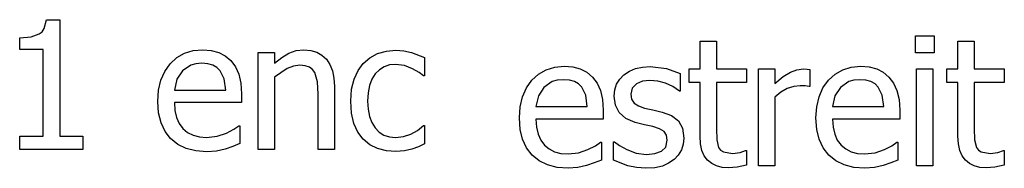
# Model space of a CAD drawing. Units: metres. Extents: x -29.5 to 2.6, y -23.4 to 26.8.
# Drawn here: x -27.3 to -25.4, y -8.1 to -7.9 of the extents above; entities that cross this region are included whole.
import ezdxf

# ---------------------------------------------------------------- set-up
doc = ezdxf.new("R2010")
doc.units = ezdxf.units.M

msp = doc.modelspace()

# ---------------------------------------------------------------- linework, layer by layer
for p, q in [((-27.2089, -7.8695), (-27.2049, -7.8532)), ((-27.2049, -7.8532), (-27.1802, -7.8532)), ((-27.1802, -7.8532), (-27.1802, -8.0675)), ((-27.2128, -7.8753), (-27.2089, -7.8695)), ((-27.2539, -7.8865), (-27.2327, -7.8847)), ((-27.2539, -7.9082), (-27.2539, -7.8865)), ((-27.2327, -7.8847), (-27.2179, -7.8795)), ((-27.2179, -7.8795), (-27.2128, -7.8753)), ((-25.6073, -7.9139), (-25.6073, -7.8828)), ((-25.6073, -7.8828), (-25.5731, -7.8828)), ((-25.5731, -7.8828), (-25.5731, -7.9139)), ((-27.2108, -7.9082), (-27.2539, -7.9082)), ((-27.2108, -8.0675), (-27.2108, -7.9082)), ((-26.935, -7.9101), (-26.9174, -7.9085)), ((-26.9174, -7.9085), (-26.9017, -7.9097)), ((-26.7456, -7.9101), (-26.7314, -7.9085)), ((-26.7314, -7.9085), (-26.719, -7.9096)), ((-26.5798, -7.9109), (-26.5623, -7.9093)), ((-26.5623, -7.9093), (-26.5479, -7.9103)), ((-26.0032, -7.9438), (-26.0032, -7.8925)), ((-26.0032, -7.8925), (-25.9732, -7.8925)), ((-25.9732, -7.8925), (-25.9732, -7.9438)), ((-25.5292, -7.9438), (-25.5292, -7.8925)), ((-25.5292, -7.8925), (-25.4992, -7.8925)), ((-25.4992, -7.8925), (-25.4992, -7.9438)), ((-26.9771, -7.9343), (-26.9648, -7.923)), ((-26.9648, -7.923), (-26.9508, -7.9149)), ((-26.9508, -7.9149), (-26.935, -7.9101)), ((-26.9017, -7.9097), (-26.888, -7.9133)), ((-26.888, -7.9133), (-26.876, -7.9194)), ((-26.876, -7.9194), (-26.8657, -7.9283)), ((-26.8155, -8.0918), (-26.8155, -7.9134)), ((-26.8155, -7.9134), (-26.7855, -7.9134)), ((-26.7855, -7.9134), (-26.7855, -7.9332)), ((-26.7855, -7.9332), (-26.7722, -7.9227)), ((-26.7722, -7.9227), (-26.759, -7.9149)), ((-26.759, -7.9149), (-26.7456, -7.9101)), ((-26.719, -7.9096), (-26.7079, -7.9128)), ((-26.7079, -7.9128), (-26.6984, -7.9182)), ((-26.6984, -7.9182), (-26.6902, -7.9258)), ((-26.6902, -7.9258), (-26.6837, -7.9354)), ((-26.6224, -7.9335), (-26.6105, -7.9232)), ((-26.6105, -7.9232), (-26.5961, -7.9156)), ((-26.5961, -7.9156), (-26.5798, -7.9109)), ((-26.5479, -7.9103), (-26.534, -7.9134)), ((-26.534, -7.9134), (-26.5097, -7.923)), ((-26.5097, -7.923), (-26.5097, -7.9567)), ((-25.5731, -7.9139), (-25.6073, -7.9139)), ((-26.9871, -7.9483), (-26.9771, -7.9343)), ((-26.9395, -7.9368), (-26.9548, -7.9473)), ((-26.9302, -7.9341), (-26.9395, -7.9368)), ((-26.9192, -7.9332), (-26.9302, -7.9341)), ((-26.908, -7.9341), (-26.9192, -7.9332)), ((-26.8988, -7.9367), (-26.908, -7.9341)), ((-26.8913, -7.9411), (-26.8988, -7.9367)), ((-26.8853, -7.947), (-26.8913, -7.9411)), ((-26.8657, -7.9283), (-26.8572, -7.9396)), ((-26.8572, -7.9396), (-26.851, -7.9533)), ((-26.7623, -7.943), (-26.7855, -7.9586)), ((-26.7506, -7.9386), (-26.7623, -7.943)), ((-26.7392, -7.9371), (-26.7506, -7.9386)), ((-26.7291, -7.9379), (-26.7392, -7.9371)), ((-26.7214, -7.9403), (-26.7291, -7.9379)), ((-26.7155, -7.9445), (-26.7214, -7.9403)), ((-26.7111, -7.9503), (-26.7155, -7.9445)), ((-26.6837, -7.9354), (-26.6791, -7.947)), ((-26.6319, -7.9466), (-26.6224, -7.9335)), ((-26.5926, -7.9452), (-26.6003, -7.9529)), ((-26.5838, -7.9397), (-26.5926, -7.9452)), ((-26.5739, -7.9364), (-26.5838, -7.9397)), ((-26.5628, -7.9353), (-26.5739, -7.9364)), ((-26.5465, -7.9377), (-26.5628, -7.9353)), ((-26.5319, -7.9433), (-26.5465, -7.9377)), ((-26.5196, -7.9505), (-26.5319, -7.9433)), ((-26.3003, -7.9533), (-26.2863, -7.9452)), ((-26.2863, -7.9452), (-26.2705, -7.9404)), ((-26.2705, -7.9404), (-26.2529, -7.9388)), ((-26.2529, -7.9388), (-26.2373, -7.94)), ((-26.2373, -7.94), (-26.2235, -7.9436)), ((-26.2235, -7.9436), (-26.2115, -7.9497)), ((-26.1332, -7.948), (-26.1219, -7.9432)), ((-26.1219, -7.9432), (-26.109, -7.9404)), ((-26.109, -7.9404), (-26.0947, -7.9394)), ((-26.0947, -7.9394), (-26.0648, -7.9431)), ((-26.0648, -7.9431), (-26.0396, -7.9524)), ((-26.0235, -7.9687), (-26.0235, -7.9438)), ((-26.0235, -7.9438), (-26.0032, -7.9438)), ((-25.9732, -7.9438), (-25.918, -7.9438)), ((-25.918, -7.9438), (-25.918, -7.9687)), ((-25.8958, -8.1221), (-25.8958, -7.9438)), ((-25.8958, -7.9438), (-25.8658, -7.9438)), ((-25.8658, -7.9438), (-25.8658, -7.9703)), ((-25.8371, -7.9497), (-25.8251, -7.9452)), ((-25.8251, -7.9452), (-25.8134, -7.9438)), ((-25.8134, -7.9438), (-25.8065, -7.944)), ((-25.8065, -7.944), (-25.8013, -7.9447)), ((-25.8013, -7.9447), (-25.8013, -7.976)), ((-25.7551, -7.9533), (-25.7411, -7.9452)), ((-25.7411, -7.9452), (-25.7253, -7.9404)), ((-25.7253, -7.9404), (-25.7077, -7.9388)), ((-25.7077, -7.9388), (-25.6921, -7.94)), ((-25.6921, -7.94), (-25.6783, -7.9436)), ((-25.6783, -7.9436), (-25.6664, -7.9497)), ((-25.6052, -8.1221), (-25.6052, -7.9438)), ((-25.6052, -7.9438), (-25.5752, -7.9438)), ((-25.5752, -7.9438), (-25.5752, -8.1221)), ((-25.5495, -7.9687), (-25.5495, -7.9438)), ((-25.5495, -7.9438), (-25.5292, -7.9438)), ((-25.4992, -7.9438), (-25.444, -7.9438)), ((-25.444, -7.9438), (-25.444, -7.9687)), ((-26.9942, -7.9645), (-26.9871, -7.9483)), ((-26.965, -7.9628), (-26.9694, -7.9827)), ((-26.9548, -7.9473), (-26.965, -7.9628)), ((-26.878, -7.9618), (-26.8853, -7.947)), ((-26.8751, -7.9827), (-26.878, -7.9618)), ((-26.851, -7.9533), (-26.8472, -7.9697)), ((-26.7855, -7.9586), (-26.7855, -8.0918)), ((-26.7066, -7.9673), (-26.7111, -7.9503)), ((-26.6791, -7.947), (-26.6763, -7.9605)), ((-26.6763, -7.9605), (-26.6754, -7.976)), ((-26.6439, -7.981), (-26.6392, -7.9623)), ((-26.6392, -7.9623), (-26.6319, -7.9466)), ((-26.6064, -7.9627), (-26.6109, -7.9742)), ((-26.6003, -7.9529), (-26.6064, -7.9627)), ((-26.5114, -7.9567), (-26.5196, -7.9505)), ((-26.5097, -7.9567), (-26.5114, -7.9567)), ((-26.3126, -7.9646), (-26.3003, -7.9533)), ((-26.2547, -7.9635), (-26.2657, -7.9644)), ((-26.2435, -7.9644), (-26.2547, -7.9635)), ((-26.2115, -7.9497), (-26.2012, -7.9586)), ((-26.2012, -7.9586), (-26.1927, -7.97)), ((-26.1567, -7.972), (-26.151, -7.9627)), ((-26.151, -7.9627), (-26.1431, -7.9546)), ((-26.1431, -7.9546), (-26.1332, -7.948)), ((-26.0396, -7.9524), (-26.0396, -7.9845)), ((-25.8658, -7.9703), (-25.8504, -7.9579)), ((-25.8504, -7.9579), (-25.8371, -7.9497)), ((-25.7674, -7.9646), (-25.7551, -7.9533)), ((-25.7095, -7.9635), (-25.7205, -7.9644)), ((-25.6983, -7.9644), (-25.7095, -7.9635)), ((-25.6664, -7.9497), (-25.656, -7.9586)), ((-25.656, -7.9586), (-25.6475, -7.97)), ((-26.9985, -7.983), (-26.9942, -7.9645)), ((-26.8472, -7.9697), (-26.8459, -7.9894)), ((-26.7054, -7.9902), (-26.7066, -7.9673)), ((-26.6754, -7.976), (-26.6754, -8.0918)), ((-26.6455, -8.0028), (-26.6439, -7.981)), ((-26.6109, -7.9742), (-26.6135, -7.9876)), ((-26.3297, -7.9948), (-26.3226, -7.9786)), ((-26.3226, -7.9786), (-26.3126, -7.9646)), ((-26.2903, -7.9776), (-26.3005, -7.9932)), ((-26.275, -7.9671), (-26.2903, -7.9776)), ((-26.2657, -7.9644), (-26.275, -7.9671)), ((-26.2343, -7.9671), (-26.2435, -7.9644)), ((-26.2268, -7.9714), (-26.2343, -7.9671)), ((-26.2208, -7.9773), (-26.2268, -7.9714)), ((-26.2135, -7.9921), (-26.2208, -7.9773)), ((-26.1927, -7.97), (-26.1865, -7.9836)), ((-26.1601, -7.9824), (-26.1567, -7.972)), ((-26.1281, -7.9789), (-26.1306, -7.9899)), ((-26.1204, -7.971), (-26.1281, -7.9789)), ((-26.109, -7.9664), (-26.1204, -7.971)), ((-26.0953, -7.9648), (-26.109, -7.9664)), ((-26.081, -7.9661), (-26.0953, -7.9648)), ((-26.0668, -7.9701), (-26.081, -7.9661)), ((-26.0534, -7.9763), (-26.0668, -7.9701)), ((-26.0412, -7.9845), (-26.0534, -7.9763)), ((-26.0032, -7.9687), (-26.0235, -7.9687)), ((-26.0032, -8.0675), (-26.0032, -7.9687)), ((-25.918, -7.9687), (-25.9732, -7.9687)), ((-25.9732, -7.9687), (-25.9732, -8.0534)), ((-25.8431, -7.9798), (-25.8547, -7.9864)), ((-25.8311, -7.9759), (-25.8431, -7.9798)), ((-25.819, -7.9746), (-25.8311, -7.9759)), ((-25.81, -7.9748), (-25.819, -7.9746)), ((-25.8029, -7.976), (-25.81, -7.9748)), ((-25.8013, -7.976), (-25.8029, -7.976)), ((-25.7845, -7.9948), (-25.7774, -7.9786)), ((-25.7774, -7.9786), (-25.7674, -7.9646)), ((-25.7451, -7.9776), (-25.7553, -7.9932)), ((-25.7298, -7.9671), (-25.7451, -7.9776)), ((-25.7205, -7.9644), (-25.7298, -7.9671)), ((-25.6891, -7.9671), (-25.6983, -7.9644)), ((-25.6816, -7.9714), (-25.6891, -7.9671)), ((-25.6756, -7.9773), (-25.6816, -7.9714)), ((-25.6683, -7.9921), (-25.6756, -7.9773)), ((-25.6475, -7.97), (-25.6413, -7.9836)), ((-25.5292, -7.9687), (-25.5495, -7.9687)), ((-25.5292, -8.0675), (-25.5292, -7.9687)), ((-25.444, -7.9687), (-25.4992, -7.9687)), ((-25.4992, -7.9687), (-25.4992, -8.0534)), ((-26.9999, -8.0036), (-26.9985, -7.983)), ((-26.9694, -7.9827), (-26.8751, -7.9827)), ((-26.8459, -7.9894), (-26.8459, -8.0057)), ((-26.7054, -8.0918), (-26.7054, -7.9902)), ((-26.6135, -7.9876), (-26.6144, -8.0028)), ((-26.334, -8.0133), (-26.3297, -7.9948)), ((-26.3005, -7.9932), (-26.3049, -8.013)), ((-26.2106, -8.013), (-26.2135, -7.9921)), ((-26.1865, -7.9836), (-26.1827, -8)), ((-26.1613, -7.9939), (-26.1601, -7.9824)), ((-26.1589, -8.0101), (-26.1613, -7.9939)), ((-26.1306, -7.9899), (-26.1291, -7.9996)), ((-26.1291, -7.9996), (-26.1245, -8.0066)), ((-26.0396, -7.9845), (-26.0412, -7.9845)), ((-25.8547, -7.9864), (-25.8658, -7.9955)), ((-25.8658, -7.9955), (-25.8658, -8.1221)), ((-25.7888, -8.0133), (-25.7845, -7.9948)), ((-25.7553, -7.9932), (-25.7598, -8.013)), ((-25.6654, -8.013), (-25.6683, -7.9921)), ((-25.6413, -7.9836), (-25.6375, -8)), ((-26.9985, -8.0245), (-26.9999, -8.0036)), ((-26.9694, -8.0057), (-26.9685, -8.0204)), ((-26.8459, -8.0057), (-26.9694, -8.0057)), ((-26.644, -8.0249), (-26.6455, -8.0028)), ((-26.6144, -8.0028), (-26.6135, -8.0178)), ((-26.6135, -8.0178), (-26.611, -8.0309)), ((-26.3354, -8.0339), (-26.334, -8.0133)), ((-26.3049, -8.013), (-26.2106, -8.013)), ((-26.1827, -8), (-26.1814, -8.0197)), ((-26.152, -8.0238), (-26.1589, -8.0101)), ((-26.1245, -8.0066), (-26.1166, -8.0116)), ((-26.1166, -8.0116), (-26.1051, -8.0156)), ((-26.1051, -8.0156), (-26.0901, -8.019)), ((-25.7903, -8.0339), (-25.7888, -8.0133)), ((-25.7598, -8.013), (-25.6654, -8.013)), ((-25.6375, -8), (-25.6362, -8.0197)), ((-26.994, -8.0428), (-26.9985, -8.0245)), ((-26.9685, -8.0204), (-26.9655, -8.0332)), ((-26.9655, -8.0332), (-26.9606, -8.0441)), ((-26.6395, -8.0439), (-26.644, -8.0249)), ((-26.611, -8.0309), (-26.6067, -8.0424)), ((-26.334, -8.0548), (-26.3354, -8.0339)), ((-26.1814, -8.036), (-26.3049, -8.036)), ((-26.3049, -8.036), (-26.304, -8.0507)), ((-26.1814, -8.0197), (-26.1814, -8.036)), ((-26.1399, -8.0346), (-26.152, -8.0238)), ((-26.1223, -8.0421), (-26.1399, -8.0346)), ((-26.0901, -8.019), (-26.0728, -8.0229)), ((-26.0728, -8.0229), (-26.0555, -8.0295)), ((-26.0555, -8.0295), (-26.043, -8.0394)), ((-25.7888, -8.0548), (-25.7903, -8.0339)), ((-25.6362, -8.036), (-25.7598, -8.036)), ((-25.7598, -8.036), (-25.7588, -8.0507)), ((-25.6362, -8.0197), (-25.6362, -8.036)), ((-26.9867, -8.0586), (-26.994, -8.0428)), ((-26.9606, -8.0441), (-26.9538, -8.0533)), ((-26.9538, -8.0533), (-26.9452, -8.0605)), ((-26.8602, -8.0546), (-26.851, -8.0482)), ((-26.851, -8.0482), (-26.8492, -8.0482)), ((-26.8492, -8.0482), (-26.8492, -8.0809)), ((-26.6322, -8.0599), (-26.6395, -8.0439)), ((-26.6067, -8.0424), (-26.6007, -8.0521)), ((-26.6007, -8.0521), (-26.5933, -8.0598)), ((-26.5224, -8.0567), (-26.5114, -8.048)), ((-26.5114, -8.048), (-26.5097, -8.048)), ((-26.5097, -8.048), (-26.5097, -8.0817)), ((-26.304, -8.0507), (-26.301, -8.0635)), ((-26.1052, -8.0462), (-26.1223, -8.0421)), ((-26.0902, -8.0496), (-26.1052, -8.0462)), ((-26.0776, -8.0537), (-26.0902, -8.0496)), ((-26.0695, -8.0587), (-26.0776, -8.0537)), ((-26.043, -8.0394), (-26.0356, -8.0529)), ((-26.0356, -8.0529), (-26.0331, -8.0707)), ((-25.9732, -8.0534), (-25.9727, -8.0743)), ((-25.7588, -8.0507), (-25.7558, -8.0635)), ((-25.4992, -8.0534), (-25.4987, -8.0743)), ((-27.2539, -8.0918), (-27.2539, -8.0675)), ((-27.2539, -8.0675), (-27.2108, -8.0675)), ((-27.1802, -8.0675), (-27.138, -8.0675)), ((-27.138, -8.0675), (-27.138, -8.0918)), ((-26.9764, -8.0719), (-26.9867, -8.0586)), ((-26.9634, -8.0824), (-26.9764, -8.0719)), ((-26.9452, -8.0605), (-26.9352, -8.0656)), ((-26.9352, -8.0656), (-26.9236, -8.0687)), ((-26.9236, -8.0687), (-26.9105, -8.0697)), ((-26.9105, -8.0697), (-26.8911, -8.0675)), ((-26.8911, -8.0675), (-26.874, -8.0617)), ((-26.874, -8.0617), (-26.8602, -8.0546)), ((-26.6224, -8.0729), (-26.6322, -8.0599)), ((-26.5933, -8.0598), (-26.5844, -8.0653)), ((-26.5844, -8.0653), (-26.5743, -8.0686)), ((-26.5743, -8.0686), (-26.5628, -8.0697)), ((-26.5628, -8.0697), (-26.5485, -8.0682)), ((-26.5485, -8.0682), (-26.5349, -8.0637)), ((-26.5349, -8.0637), (-26.5224, -8.0567)), ((-26.3295, -8.0731), (-26.334, -8.0548)), ((-26.301, -8.0635), (-26.2961, -8.0745)), ((-26.0652, -8.0654), (-26.0695, -8.0587)), ((-26.0637, -8.0748), (-26.0652, -8.0654)), ((-26.0331, -8.0707), (-26.0342, -8.0819)), ((-26.0024, -8.0815), (-26.0032, -8.0675)), ((-25.7844, -8.0731), (-25.7888, -8.0548)), ((-25.7558, -8.0635), (-25.751, -8.0745)), ((-25.5284, -8.0815), (-25.5292, -8.0675)), ((-26.9481, -8.0899), (-26.9634, -8.0824)), ((-26.9303, -8.0944), (-26.9481, -8.0899)), ((-26.8623, -8.0861), (-26.8764, -8.091)), ((-26.8492, -8.0809), (-26.8623, -8.0861)), ((-26.6103, -8.083), (-26.6224, -8.0729)), ((-26.596, -8.0901), (-26.6103, -8.083)), ((-26.5799, -8.0943), (-26.596, -8.0901)), ((-26.5208, -8.0867), (-26.533, -8.0911)), ((-26.5097, -8.0817), (-26.5208, -8.0867)), ((-26.3222, -8.0889), (-26.3295, -8.0731)), ((-26.3119, -8.1022), (-26.3222, -8.0889)), ((-26.2961, -8.0745), (-26.2893, -8.0836)), ((-26.2893, -8.0836), (-26.2807, -8.0908)), ((-26.2095, -8.0921), (-26.1957, -8.085)), ((-26.1957, -8.085), (-26.1865, -8.0785)), ((-26.1865, -8.0785), (-26.1847, -8.0785)), ((-26.1847, -8.0785), (-26.1847, -8.1112)), ((-26.1621, -8.1114), (-26.1621, -8.0777)), ((-26.1621, -8.0777), (-26.1605, -8.0777)), ((-26.1605, -8.0777), (-26.1514, -8.0844)), ((-26.1514, -8.0844), (-26.1376, -8.0921)), ((-26.0743, -8.0951), (-26.0662, -8.0873)), ((-26.0662, -8.0873), (-26.0637, -8.0748)), ((-26.0342, -8.0819), (-26.0376, -8.0925)), ((-25.9998, -8.0936), (-26.0024, -8.0815)), ((-25.9727, -8.0743), (-25.9691, -8.0881)), ((-25.9691, -8.0881), (-25.9655, -8.093)), ((-25.777, -8.0889), (-25.7844, -8.0731)), ((-25.7667, -8.1022), (-25.777, -8.0889)), ((-25.751, -8.0745), (-25.7441, -8.0836)), ((-25.7441, -8.0836), (-25.7355, -8.0908)), ((-25.6643, -8.0921), (-25.6506, -8.085)), ((-25.6506, -8.085), (-25.6413, -8.0785)), ((-25.6413, -8.0785), (-25.6395, -8.0785)), ((-25.6395, -8.0785), (-25.6395, -8.1112)), ((-25.5258, -8.0936), (-25.5284, -8.0815)), ((-25.4987, -8.0743), (-25.4951, -8.0881)), ((-25.4951, -8.0881), (-25.4915, -8.093)), ((-27.138, -8.0918), (-27.2539, -8.0918)), ((-26.9102, -8.0959), (-26.9303, -8.0944)), ((-26.8923, -8.0946), (-26.9102, -8.0959)), ((-26.8764, -8.091), (-26.8923, -8.0946)), ((-26.7855, -8.0918), (-26.8155, -8.0918)), ((-26.6754, -8.0918), (-26.7054, -8.0918)), ((-26.5623, -8.0957), (-26.5799, -8.0943)), ((-26.5467, -8.0945), (-26.5623, -8.0957)), ((-26.533, -8.0911), (-26.5467, -8.0945)), ((-26.2989, -8.1127), (-26.3119, -8.1022)), ((-26.2807, -8.0908), (-26.2707, -8.0959)), ((-26.2707, -8.0959), (-26.2591, -8.099)), ((-26.2591, -8.099), (-26.246, -8.1)), ((-26.246, -8.1), (-26.2266, -8.0978)), ((-26.2266, -8.0978), (-26.2095, -8.0921)), ((-26.1376, -8.0921), (-26.1208, -8.0983)), ((-26.1208, -8.0983), (-26.1017, -8.101)), ((-26.1017, -8.101), (-26.0864, -8.0993)), ((-26.0864, -8.0993), (-26.0743, -8.0951)), ((-26.0432, -8.102), (-26.0509, -8.1101)), ((-26.0376, -8.0925), (-26.0432, -8.102)), ((-25.9955, -8.1036), (-25.9998, -8.0936)), ((-25.9895, -8.1116), (-25.9955, -8.1036)), ((-25.9655, -8.093), (-25.9603, -8.0964)), ((-25.9603, -8.0964), (-25.9438, -8.0992)), ((-25.9438, -8.0992), (-25.9296, -8.0971)), ((-25.9296, -8.0971), (-25.9197, -8.0935)), ((-25.9197, -8.0935), (-25.918, -8.0935)), ((-25.918, -8.0935), (-25.918, -8.1205)), ((-25.7537, -8.1127), (-25.7667, -8.1022)), ((-25.7355, -8.0908), (-25.7255, -8.0959)), ((-25.7255, -8.0959), (-25.7139, -8.099)), ((-25.7139, -8.099), (-25.7009, -8.1)), ((-25.7009, -8.1), (-25.6815, -8.0978)), ((-25.6815, -8.0978), (-25.6643, -8.0921)), ((-25.5215, -8.1036), (-25.5258, -8.0936)), ((-25.5155, -8.1116), (-25.5215, -8.1036)), ((-25.4915, -8.093), (-25.4863, -8.0964)), ((-25.4863, -8.0964), (-25.4698, -8.0992)), ((-25.4698, -8.0992), (-25.4556, -8.0971)), ((-25.4556, -8.0971), (-25.4457, -8.0935)), ((-25.4457, -8.0935), (-25.444, -8.0935)), ((-25.444, -8.0935), (-25.444, -8.1205)), ((-26.2836, -8.1202), (-26.2989, -8.1127)), ((-26.2658, -8.1247), (-26.2836, -8.1202)), ((-26.2457, -8.1262), (-26.2658, -8.1247)), ((-26.2278, -8.1249), (-26.2457, -8.1262)), ((-26.2119, -8.1213), (-26.2278, -8.1249)), ((-26.1978, -8.1164), (-26.2119, -8.1213)), ((-26.1847, -8.1112), (-26.1978, -8.1164)), ((-26.1363, -8.1216), (-26.1621, -8.1114)), ((-26.1201, -8.1252), (-26.1363, -8.1216)), ((-26.1028, -8.1264), (-26.1201, -8.1252)), ((-26.0862, -8.1253), (-26.1028, -8.1264)), ((-26.0726, -8.1222), (-26.0862, -8.1253)), ((-26.0611, -8.1171), (-26.0726, -8.1222)), ((-26.0509, -8.1101), (-26.0611, -8.1171)), ((-25.9819, -8.1177), (-25.9895, -8.1116)), ((-25.973, -8.1221), (-25.9819, -8.1177)), ((-25.9628, -8.1247), (-25.973, -8.1221)), ((-25.9512, -8.1256), (-25.9628, -8.1247)), ((-25.9351, -8.1242), (-25.9512, -8.1256)), ((-25.918, -8.1205), (-25.9351, -8.1242)), ((-25.8658, -8.1221), (-25.8958, -8.1221)), ((-25.7384, -8.1202), (-25.7537, -8.1127)), ((-25.7207, -8.1247), (-25.7384, -8.1202)), ((-25.7005, -8.1262), (-25.7207, -8.1247)), ((-25.6826, -8.1249), (-25.7005, -8.1262)), ((-25.6667, -8.1213), (-25.6826, -8.1249)), ((-25.6526, -8.1164), (-25.6667, -8.1213)), ((-25.6395, -8.1112), (-25.6526, -8.1164)), ((-25.5752, -8.1221), (-25.6052, -8.1221)), ((-25.508, -8.1177), (-25.5155, -8.1116)), ((-25.4991, -8.1221), (-25.508, -8.1177)), ((-25.4888, -8.1247), (-25.4991, -8.1221)), ((-25.4772, -8.1256), (-25.4888, -8.1247)), ((-25.4611, -8.1242), (-25.4772, -8.1256)), ((-25.444, -8.1205), (-25.4611, -8.1242))]:
    msp.add_line(p, q)

doc.saveas('drawing.dxf')
